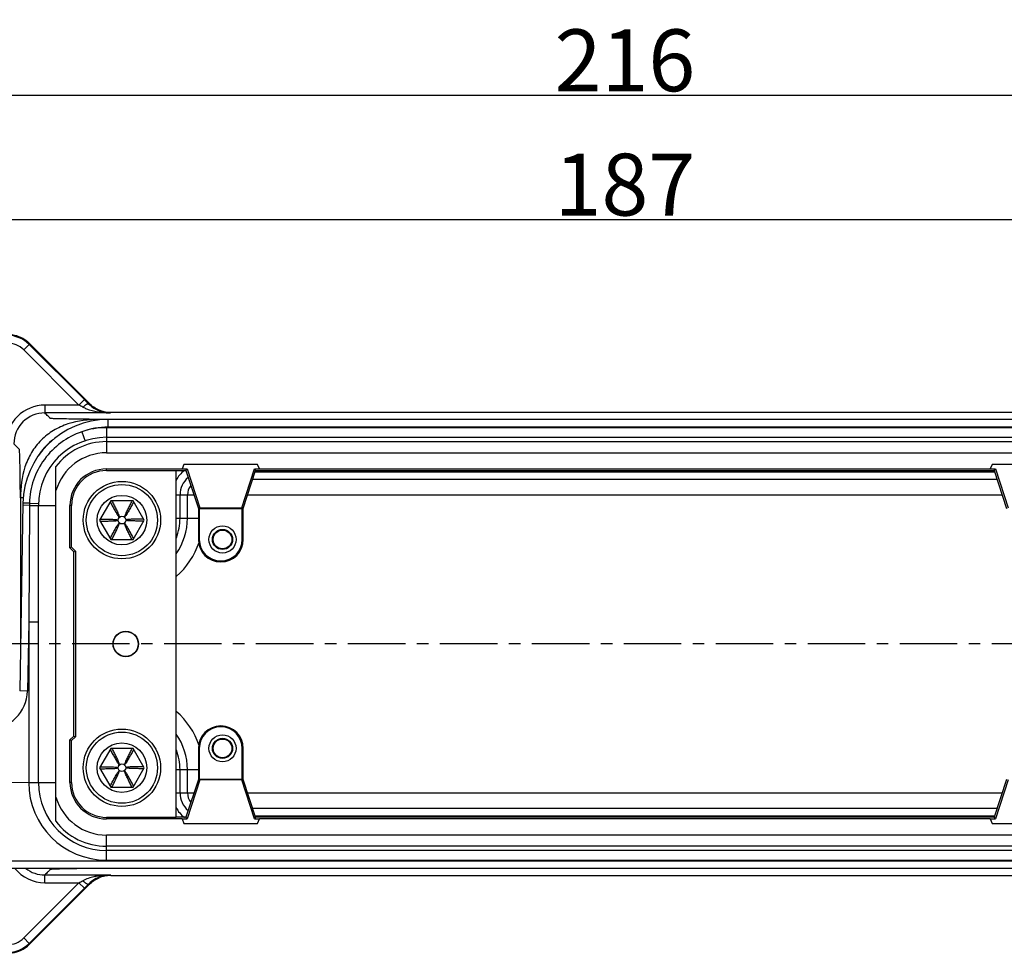
# Model space of a CAD drawing. Units: millimetres. Extents: x 4271 to 5162, y 481 to 1111.
# Drawn here: x 4481 to 4608, y 712 to 833 of the extents above; entities that cross this region are included whole.
import ezdxf

# ---------------------------------------------------------------- set-up
doc = ezdxf.new("R2010")
doc.units = ezdxf.units.MM
doc.header["$LTSCALE"] = 65.395
doc.header["$PDMODE"] = 3
doc.header["$PDSIZE"] = 8
doc.linetypes.add('CENTER', pattern=[0.6, 0.375, -0.075, 0.075, -0.075])
doc.layers.get('0').update_dxf_attribs({"linetype": 'CONTINUOUS', "lineweight": 30})
doc.layers.get('Defpoints').update_dxf_attribs({"linetype": 'CONTINUOUS'})
doc.layers.add('1', color=7, linetype='CONTINUOUS')
doc.layers.add('Dim', color=3, linetype='CONTINUOUS', lineweight=15)
doc.styles.add('Romans字体', font='romans.shx', dxfattribs={"width": 0.75})
doc.dimstyles.new('01', dxfattribs={"dimtxt": 8, "dimasz": 6, "dimexe": 1.2, "dimexo": 0.2, "dimgap": 0.5, "dimtad": 1, "dimdec": 1, "dimdsep": 46, "dimtxsty": 'Romans字体', "dimcen": 0, "dimclrd": 1, "dimclre": 6, "dimclrt": 4, "dimazin": 2, "dimtfac": 1, "dimtdec": 1, "dimtofl": 0, "dimtmove": 0, "dimatfit": 3, "dimfxl": 1, "dimtolj": 1, "dimtzin": 0, "dimarcsym": 0})

# ---------------------------------------------------------------- blocks, each defined once
blk = doc.blocks.new('*D8')
at = {"layer": 'Defpoints', "color": 0}
for p in [(4652.47, 807.05), (4465.47, 787.59), (4652.47, 782.19)]:
    blk.add_point(p, dxfattribs=at)
at = {"layer": 'Dim', "color": 6, "lineweight": -2}
for p, q in [((4465.47, 787.79), (4465.47, 808.25)), ((4652.47, 782.39), (4652.47, 808.25))]:
    blk.add_line(p, q, dxfattribs=at)
at = {"layer": 'Dim', "color": 1, "lineweight": -2}
blk.add_line((4475.47, 807.05), (4642.47, 807.05), dxfattribs=at)
at = {"layer": 'Dim', "color": 1}
for points in [[(4475.47, 808.72), (4475.47, 805.39), (4465.47, 807.05)], [(4642.47, 808.72), (4642.47, 805.39), (4652.47, 807.05)]]:
    blk.add_solid(points, dxfattribs=at)
at = {"layer": 'Dim', "color": 4, "insert": (4558.97, 811.55), "char_height": 8, "attachment_point": 5, "style": 'Romans字体'}
blk.add_mtext('\\A1;187', dxfattribs=at)
blk = doc.blocks.new('*D9')
at = {"layer": 'Defpoints', "color": 0}
for p in [(4666.95, 823.11), (4450.98, 788.17), (4666.95, 788.17)]:
    blk.add_point(p, dxfattribs=at)
at = {"layer": 'Dim', "color": 6, "lineweight": -2}
for p, q in [((4450.98, 788.37), (4450.98, 824.31)), ((4666.95, 788.37), (4666.95, 824.31))]:
    blk.add_line(p, q, dxfattribs=at)
at = {"layer": 'Dim', "color": 1, "lineweight": -2}
blk.add_line((4460.98, 823.11), (4656.95, 823.11), dxfattribs=at)
at = {"layer": 'Dim', "color": 1}
for points in [[(4460.98, 824.78), (4460.98, 821.45), (4450.98, 823.11)], [(4656.95, 824.78), (4656.95, 821.45), (4666.95, 823.11)]]:
    blk.add_solid(points, dxfattribs=at)
at = {"layer": 'Dim', "color": 4, "insert": (4558.97, 827.61), "char_height": 8, "attachment_point": 5, "style": 'Romans字体'}
blk.add_mtext('\\A1;216', dxfattribs=at)

msp = doc.modelspace()

# ---------------------------------------------------------------- linework, layer by layer
for p, q in [((4481.99, 790.9), (4481.28, 790.19)), ((4481.28, 790.19), (4488.42, 783.05)), ((4481.99, 790.9), (4482.03, 791)), ((4481.99, 790.9), (4489.13, 783.76)), ((4482.03, 791), (4482.03, 791)), ((4482.03, 791), (4489.73, 783.3)), ((4484.01, 783.05), (4484.01, 782.05)), ((4488.42, 783.05), (4484.01, 783.05)), ((4489.13, 783.76), (4488.42, 783.05)), ((4489.71, 783.29), (4489.64, 783.24)), ((4489.73, 783.27), (4489.71, 783.29)), ((4489.73, 783.3), (4489.73, 783.3)), ((4489.73, 783.27), (4489.73, 783.3)), ((4492.44, 782.05), (4484.01, 782.05)), ((4492.54, 782.12), (4492.44, 782.05)), ((4625.4, 782.12), (4492.54, 782.12)), ((4492.18, 781.2), (4491.01, 781.2)), ((4491.97, 780.13), (4491.97, 776.89)), ((4625.97, 780.13), (4491.97, 780.13)), ((4492.18, 780.21), (4492.18, 781.19)), ((4647.95, 781.19), (4492.18, 781.19)), ((4647.95, 780.21), (4492.18, 780.21)), ((4488.78, 779.61), (4489.2, 778.39)), ((4491.97, 778.89), (4625.97, 778.89)), ((4491.97, 778.34), (4625.97, 778.34)), ((4491.97, 776.89), (4625.97, 776.89)), ((4485.42, 729.27), (4485.42, 775.11)), ((4501.99, 775.39), (4501.75, 774.8)), ((4511.51, 775.39), (4501.99, 775.39)), ((4511.74, 774.8), (4511.51, 775.39)), ((4606.43, 775.39), (4606.19, 774.8)), ((4615.95, 775.39), (4606.43, 775.39)), ((4491.97, 774.6), (4491.97, 774.8)), ((4491.97, 774.8), (4501.75, 774.8)), ((4491.97, 774.6), (4500.96, 774.6)), ((4500.96, 729.78), (4500.96, 774.6)), ((4500.97, 774.59), (4500.96, 774.6)), ((4500.97, 774.59), (4502.25, 774.59)), ((4501.75, 774.8), (4502.4, 774.8)), ((4502.25, 774.59), (4502.4, 774.8)), ((4502.25, 774.59), (4503.85, 769.69)), ((4502.4, 774.8), (4504.04, 769.78)), ((4509.46, 769.78), (4511.1, 774.8)), ((4509.65, 769.69), (4511.25, 774.59)), ((4511.1, 774.8), (4511.25, 774.59)), ((4511.1, 774.8), (4511.74, 774.8)), ((4511.19, 774.43), (4606.74, 774.43)), ((4511.25, 774.59), (4606.69, 774.59)), ((4511.74, 774.8), (4606.19, 774.8)), ((4606.19, 774.8), (4606.84, 774.8)), ((4606.69, 774.59), (4606.84, 774.8)), ((4606.69, 774.59), (4608.29, 769.69)), ((4606.84, 774.8), (4608.48, 769.78)), ((4510.88, 773.47), (4607.05, 773.47)), ((4485.44, 732.37), (4485.44, 772.01)), ((4500.97, 771.44), (4503.28, 771.44)), ((4501.48, 768.44), (4501.48, 771.44)), ((4502.44, 768.44), (4502.44, 771.44)), ((4510.23, 771.47), (4607.71, 771.47)), ((4481.18, 770.38), (4480.76, 746.12)), ((4480.86, 771.05), (4480.86, 751.6)), ((4481.25, 771.05), (4480.86, 771.05)), ((4482.01, 770.09), (4481.18, 770.11)), ((4482.01, 770.09), (4481.92, 755.05)), ((4482.01, 770.09), (4483.15, 770.09)), ((4482.02, 770.39), (4483.17, 770.35)), ((4483.17, 734.29), (4483.17, 770.09)), ((4483.17, 770.09), (4485.42, 770.09)), ((4487.26, 764.6), (4487.26, 770.09)), ((4487.46, 770.09), (4487.26, 770.09)), ((4487.46, 764.69), (4487.46, 770.09)), ((4492.52, 770.69), (4491.08, 768.19)), ((4495.41, 770.69), (4492.52, 770.69)), ((4496.85, 768.19), (4495.41, 770.69)), ((4503.85, 769.69), (4503.85, 765.69)), ((4503.85, 769.69), (4509.53, 769.69)), ((4503.97, 769.69), (4504.04, 769.78)), ((4503.97, 769.69), (4503.97, 765.69)), ((4504.04, 769.78), (4509.46, 769.78)), ((4509.52, 769.69), (4509.46, 769.78)), ((4509.65, 769.69), (4509.52, 769.69)), ((4509.53, 765.69), (4509.53, 769.69)), ((4509.65, 765.69), (4509.65, 769.69)), ((4491.08, 768.19), (4492.52, 765.69)), ((4495.41, 765.69), (4496.85, 768.19)), ((4500.97, 768.44), (4503.85, 768.44)), ((4492.52, 765.69), (4495.41, 765.69)), ((4503.85, 765.69), (4503.97, 765.69)), ((4509.65, 765.69), (4509.53, 765.69)), ((4487.46, 764.69), (4487.26, 764.6)), ((4487.76, 764.1), (4487.26, 764.6)), ((4487.46, 764.69), (4487.96, 764.19)), ((4487.76, 764.1), (4487.96, 764.19)), ((4487.76, 740.28), (4487.76, 764.1)), ((4487.96, 764.19), (4487.96, 740.19)), ((4481.92, 755.05), (4481.76, 746.1)), ((4481.92, 755.05), (4481.92, 734.29)), ((4481.92, 755.05), (4483.17, 755.05)), ((4481.76, 746.1), (4480.76, 746.12)), ((4487.26, 739.78), (4487.76, 740.28)), ((4487.26, 734.29), (4487.26, 739.78)), ((4487.46, 739.69), (4487.26, 739.78)), ((4487.96, 740.19), (4487.46, 739.69)), ((4487.46, 734.29), (4487.46, 739.69)), ((4487.76, 740.28), (4487.96, 740.19)), ((4492.52, 738.69), (4491.08, 736.19)), ((4495.41, 738.69), (4492.52, 738.69)), ((4496.85, 736.19), (4495.41, 738.69)), ((4503.85, 738.69), (4503.85, 734.69)), ((4503.85, 738.69), (4503.97, 738.69)), ((4503.97, 738.69), (4503.97, 734.69)), ((4509.53, 734.69), (4509.53, 738.69)), ((4509.65, 738.69), (4509.53, 738.69)), ((4509.65, 734.69), (4509.65, 738.69)), ((4491.08, 736.19), (4492.52, 733.69)), ((4495.41, 733.69), (4496.85, 736.19)), ((4503.85, 735.94), (4500.97, 735.94)), ((4501.48, 732.94), (4501.48, 735.94)), ((4502.44, 732.94), (4502.44, 735.94)), ((4481.92, 734.29), (4475.08, 734.17)), ((4483.08, 734.29), (4483.17, 734.28)), ((4483.17, 734.29), (4485.42, 734.29)), ((4487.46, 734.29), (4487.26, 734.29)), ((4503.85, 734.69), (4502.25, 729.79)), ((4504.04, 734.61), (4502.4, 729.58)), ((4503.85, 734.69), (4503.97, 734.69)), ((4503.97, 734.69), (4504.04, 734.61)), ((4509.65, 734.69), (4503.97, 734.69)), ((4509.46, 734.61), (4504.04, 734.61)), ((4509.53, 734.69), (4509.46, 734.61)), ((4511.1, 729.58), (4509.46, 734.61)), ((4511.25, 729.79), (4509.65, 734.69)), ((4608.29, 734.69), (4606.69, 729.79)), ((4608.48, 734.61), (4606.84, 729.58)), ((4492.52, 733.69), (4495.41, 733.69)), ((4500.97, 732.94), (4503.28, 732.94)), ((4607.71, 732.91), (4510.23, 732.91)), ((4607.05, 730.91), (4510.88, 730.91)), ((4491.97, 729.78), (4491.97, 729.58)), ((4500.96, 729.78), (4491.97, 729.78)), ((4501.75, 729.58), (4491.97, 729.58)), ((4500.97, 729.79), (4500.96, 729.78)), ((4502.25, 729.79), (4500.97, 729.79)), ((4501.75, 729.58), (4501.99, 728.99)), ((4501.75, 729.58), (4502.4, 729.58)), ((4502.4, 729.58), (4502.25, 729.79)), ((4511.25, 729.79), (4511.1, 729.58)), ((4511.1, 729.58), (4511.74, 729.58)), ((4606.74, 729.95), (4511.19, 729.95)), ((4606.69, 729.79), (4511.25, 729.79)), ((4511.51, 728.99), (4511.74, 729.58)), ((4606.19, 729.58), (4511.74, 729.58)), ((4606.19, 729.58), (4606.84, 729.58)), ((4606.19, 729.58), (4606.43, 728.99)), ((4606.84, 729.58), (4606.69, 729.79)), ((4501.99, 728.99), (4511.51, 728.99)), ((4606.43, 728.99), (4615.95, 728.99)), ((4491.97, 724.25), (4491.97, 727.49)), ((4625.97, 727.49), (4491.97, 727.49)), ((4625.97, 726.04), (4491.97, 726.04)), ((4625.97, 725.49), (4491.97, 725.49)), ((4470.03, 724.17), (4625.75, 724.17)), ((4491.97, 724.25), (4625.97, 724.25)), ((4470.03, 723.19), (4625.75, 723.19)), ((4488.13, 723.14), (4488.05, 723.14)), ((4484.01, 721.33), (4484.01, 722.33)), ((4484.01, 722.33), (4492.44, 722.33)), ((4492.44, 722.33), (4492.54, 722.26)), ((4492.54, 722.26), (4625.4, 722.26)), ((4481.28, 714.19), (4488.42, 721.33)), ((4481.99, 713.48), (4489.13, 720.62)), ((4489.73, 721.08), (4482.03, 713.38)), ((4484.01, 721.33), (4488.42, 721.33)), ((4488.42, 721.33), (4489.13, 720.62)), ((4489.64, 721.14), (4489.71, 721.09)), ((4489.71, 721.09), (4489.73, 721.11)), ((4489.73, 721.08), (4489.73, 721.11)), ((4489.73, 721.08), (4489.73, 721.08)), ((4481.28, 714.19), (4481.99, 713.48)), ((4481.99, 713.48), (4482.03, 713.38)), ((4482.03, 713.38), (4482.03, 713.38))]:
    msp.add_line(p, q)
for centre, radius in [((4493.97, 768.19), 5), ((4493.97, 768.19), 4.6), ((4493.97, 768.19), 3.2), ((4493.97, 768.19), 0.5), ((4506.97, 765.69), 1.75), ((4506.97, 765.69), 1.3), ((4506.97, 765.69), 1.21), ((4494.47, 752.19), 1.65), ((4494.47, 752.19), 1.61), ((4493.97, 736.19), 5), ((4493.97, 736.19), 4.6), ((4493.97, 736.19), 3.2), ((4506.97, 738.69), 1.75), ((4506.97, 738.69), 1.3), ((4506.97, 738.69), 1.21), ((4493.97, 736.19), 0.5)]:
    msp.add_circle(centre, radius)
for centre, radius, start, end in [((4479.16, 788.07), 4, 45.0017, 89.9983), ((4479.2, 788.17), 4, 55.9754, 89.9973), ((4479.2, 788.17), 4.01, 45.0144, 55.9617), ((4479.16, 788.07), 3, 44.9997, 90.0003), ((4484.01, 778.05), 5, 89.9995, 180.0005), ((4369.12, 544.58), 266.65, 63.2988, 63.4224), ((4335.78, 630.39), 216.88, 44.8109, 45.0033), ((4492.52, 786.09), 4.05, 224.7168, 241.6319), ((4489.17, 782.73), 0.8, 37.3921, 45.0014), ((4489.16, 782.73), 0.803, 30.0412, 37.4034), ((4492.5, 786.06), 4.01, 241.6366, 246.9626), ((4484.01, 778.05), 4, 89.9981, 180.0029), ((4492.41, 791.15), 9.1, 260.1264, 263.6747), ((4492.49, 786.03), 3.99, 246.9704, 250.6504), ((4492.53, 786.11), 3.99, 247.8141, 250.3567), ((4492.48, 786), 3.95, 250.6373, 269.473), ((4492.54, 786.15), 4.03, 250.4213, 268.6759), ((4492.47, 791.73), 9.68, 263.6802, 269.8325), ((4492.54, 786.11), 3.99, 268.7278, 269.9999), ((4492.18, 770.19), 11, 89.996, 179), ((4491.98, 770.02), 10.11, 90.0598, 108.3853), ((4491.97, 770.09), 8.8, 90, 180), ((4489.32, 772.71), 7.24, 125.7052, 127.7664), ((4491.97, 770.09), 8.25, 90, 142.5552), ((4491.97, 770.09), 6.8, 90, 163.6145), ((3986.18, 769.34), 499.27, 0.3065, 0.662), ((4491.97, 770.09), 4.71, 90, 180), ((4491.97, 770.09), 4.51, 90, 180), ((4504.47, 771.44), 3.99, 127.1831, 151.7297), ((4504.47, 771.44), 2.99, 130.5135, 180), ((4504.47, 771.44), 2.03, 142.1779, 180), ((4498.09, 769.97), 16.07, 178.532, 179.572), ((4494.47, 768.44), 7.97, 324.7949, 0), ((4494.47, 768.44), 7.01, 338.8063, 0), ((4494.47, 768.44), 9.97, 310.9036, 341.755), ((4506.75, 765.69), 2.9, 180, 0), ((4506.75, 765.69), 2.78, 180, 0), ((4476.76, 746.19), 5, 270, 359), ((4494.47, 735.94), 9.97, 18.2445, 49.0971), ((4494.47, 735.94), 7.97, 0, 35.205), ((4506.75, 738.69), 2.9, 0, 180), ((4506.75, 738.69), 2.78, 0, 180), ((4494.47, 735.94), 7.01, 0, 21.1937), ((4491.97, 734.3), 10.05, 180.0691, 269.9901), ((4491.97, 734.29), 8.8, 180, 270), ((4491.97, 734.29), 4.71, 180, 270), ((4491.97, 734.29), 4.51, 180, 270), ((4504.47, 732.94), 2.99, 180, 229.4862), ((4504.47, 732.94), 2.03, 180, 217.8221), ((3934.65, 735.48), 550.81, 359.3546, 359.6769), ((4491.97, 734.29), 6.8, 196.3855, 270), ((4504.47, 732.94), 3.99, 208.2591, 232.8173), ((4491.97, 734.29), 8.25, 217.4448, 270), ((4484.01, 726.33), 5, 218.9559, 270.0011), ((4484.01, 726.33), 4, 231.7954, 270.0027), ((4499.69, -72.71), 795.94, 90.625, 90.832), ((4383, 932.12), 235.68, 296.5695, 296.7093), ((4492.53, 718.28), 4.07, 118.0985, 135.2368), ((4492.5, 718.32), 4.01, 113.0491, 118.0489), ((4492.38, 713.39), 8.93, 97.9154, 99.8944), ((4492.49, 718.35), 3.99, 109.3484, 113.0419), ((4492.54, 718.26), 4, 101.1476, 112.334), ((4492.47, 712.73), 9.6, 90.1488, 97.8697), ((4492.48, 718.4), 3.93, 90.4876, 109.393), ((4492.54, 718.25), 4.01, 91.2691, 101.1238), ((4492.54, 718.27), 3.99, 90.0001, 91.2625), ((4350.59, 859.23), 195.97, 314.9864, 315.1994), ((4489.17, 721.65), 0.8, 314.9987, 322.631), ((4489.16, 721.65), 0.803, 322.6196, 329.9588), ((4479.16, 716.31), 3, 270.0001, 314.9999), ((4479.16, 716.31), 4, 270.0017, 314.9983), ((4479.2, 716.21), 4, 270.0028, 304.247), ((4479.2, 716.22), 4.01, 304.2627, 314.9837)]:
    msp.add_arc(centre, radius, start, end)
for points, knots in [([(4488.93, 782.79), (4489.01, 782.86), (4489.16, 782.99), (4489.37, 783.15), (4489.51, 783.23), (4489.62, 783.26), (4489.64, 783.24)], [0, 0, 0, 0, 0.374177, 0.683898, 0.895563, 1, 1, 1, 1]), ([(4488.93, 782.79), (4489.09, 782.72), (4489.7, 782.44), (4490.35, 782.27), (4490.85, 782.19)], [0, 0, 0, 0, 0.25375, 1, 1, 1, 1]), ([(4491.01, 781.2), (4490.44, 781.21), (4489.36, 781.22), (4487.85, 781.24), (4486.72, 781.26), (4485.96, 781.28), (4485.51, 781.29), (4485.16, 781.3), (4484.93, 781.31), (4484.81, 781.32), (4484.75, 781.33), (4484.71, 781.34), (4484.69, 781.37), (4484.63, 781.43), (4484.55, 781.51), (4484.4, 781.65), (4484.22, 781.83), (4484.08, 781.98), (4484.01, 782.05)], [0, 0, 0, 0, 0.234187, 0.444046, 0.621729, 0.695465, 0.757324, 0.805943, 0.840022, 0.851423, 0.858693, 0.863535, 0.868704, 0.873946, 0.894952, 0.91596, 0.957977, 1, 1, 1, 1]), ([(4491.01, 781.2), (4489.66, 781.2), (4487.59, 780.96), (4485.1, 779.84), (4483.48, 778.58), (4482.22, 776.95), (4481.1, 774.47), (4480.86, 772.4), (4480.86, 771.05)], [0, 0, 0, 0, 0.249522, 0.37474, 0.499973, 0.625205, 0.750425, 1, 1, 1, 1]), ([(4488.78, 779.61), (4487.83, 779.28), (4486, 778.32), (4483.82, 776.14), (4482.4, 773.41), (4482.05, 771.39), (4482.02, 770.39)], [0, 0, 0, 0, 0.250798, 0.501417, 0.751936, 1, 1, 1, 1]), ([(4480.86, 771.05), (4480.85, 771.62), (4480.84, 772.7), (4480.82, 774.21), (4480.8, 775.33), (4480.78, 776.1), (4480.77, 776.54), (4480.75, 776.89), (4480.74, 777.12), (4480.73, 777.25), (4480.73, 777.31), (4480.71, 777.35), (4480.68, 777.37), (4480.63, 777.43), (4480.55, 777.51), (4480.4, 777.65), (4480.22, 777.83), (4480.08, 777.98), (4480.01, 778.05)], [0, 0, 0, 0, 0.234189, 0.444048, 0.621733, 0.69547, 0.757329, 0.805948, 0.840029, 0.851429, 0.858698, 0.863542, 0.86871, 0.873952, 0.894958, 0.915967, 0.957983, 1, 1, 1, 1]), ([(4482.02, 770.39), (4481.91, 770.39), (4481.75, 770.39), (4481.55, 770.39), (4481.43, 770.39), (4481.33, 770.39), (4481.25, 770.39), (4481.22, 770.38), (4481.18, 770.39), (4481.18, 770.38)], [0, 0, 0, 0, 0.39409, 0.566853, 0.716004, 0.837059, 0.92644, 0.981186, 1, 1, 1, 1]), ([(4492.45, 770.56), (4492.54, 770.39), (4492.68, 770.13), (4492.86, 769.79), (4493.01, 769.54), (4493.15, 769.28), (4493.27, 769.07), (4493.37, 768.91), (4493.45, 768.79), (4493.52, 768.69), (4493.57, 768.62), (4493.61, 768.59), (4493.63, 768.57), (4493.64, 768.57)], [0, 0, 0, 0, 0.250371, 0.375516, 0.500619, 0.625661, 0.750608, 0.813029, 0.875395, 0.937679, 0.968801, 0.984376, 1, 1, 1, 1]), ([(4492.67, 770.69), (4492.76, 770.52), (4492.89, 770.26), (4493.06, 769.91), (4493.19, 769.64), (4493.32, 769.38), (4493.45, 769.12), (4493.54, 768.89), (4493.6, 768.73), (4493.63, 768.64), (4493.63, 768.59), (4493.64, 768.57)], [0, 0, 0, 0, 0.25013, 0.375142, 0.500107, 0.625011, 0.749841, 0.874619, 0.937096, 0.968455, 1, 1, 1, 1]), ([(4495.26, 770.69), (4495.18, 770.52), (4495, 770.17), (4494.78, 769.73), (4494.61, 769.38), (4494.49, 769.12), (4494.39, 768.89), (4494.33, 768.73), (4494.31, 768.64), (4494.3, 768.59), (4494.3, 768.57)], [0, 0, 0, 0, 0.250129, 0.500105, 0.625008, 0.749837, 0.874616, 0.937093, 0.968453, 1, 1, 1, 1]), ([(4495.49, 770.56), (4495.39, 770.39), (4495.25, 770.13), (4495.07, 769.79), (4494.93, 769.54), (4494.78, 769.28), (4494.64, 769.03), (4494.51, 768.83), (4494.41, 768.69), (4494.36, 768.62), (4494.33, 768.59), (4494.31, 768.57), (4494.3, 768.57)], [0, 0, 0, 0, 0.250372, 0.375518, 0.500621, 0.625664, 0.750612, 0.87539, 0.937676, 0.968802, 0.984374, 1, 1, 1, 1]), ([(4491.15, 768.32), (4491.35, 768.32), (4491.64, 768.32), (4492.03, 768.31), (4492.32, 768.3), (4492.61, 768.3), (4492.9, 768.29), (4493.14, 768.27), (4493.31, 768.25), (4493.4, 768.22), (4493.45, 768.2), (4493.47, 768.19)], [0, 0, 0, 0, 0.250328, 0.37545, 0.500527, 0.625537, 0.75044, 0.87515, 0.937419, 0.968604, 1, 1, 1, 1]), ([(4491.15, 768.06), (4491.35, 768.06), (4491.64, 768.07), (4492.03, 768.07), (4492.32, 768.08), (4492.61, 768.08), (4492.9, 768.09), (4493.14, 768.11), (4493.31, 768.13), (4493.4, 768.16), (4493.45, 768.18), (4493.47, 768.19)], [0, 0, 0, 0, 0.250328, 0.37545, 0.500527, 0.625537, 0.75044, 0.87515, 0.937419, 0.968604, 1, 1, 1, 1]), ([(4492.45, 765.82), (4492.54, 765.99), (4492.68, 766.25), (4492.86, 766.59), (4493.01, 766.84), (4493.15, 767.1), (4493.29, 767.35), (4493.42, 767.56), (4493.52, 767.69), (4493.57, 767.76), (4493.61, 767.79), (4493.63, 767.81), (4493.64, 767.82)], [0, 0, 0, 0, 0.250372, 0.375518, 0.500621, 0.625664, 0.750612, 0.87539, 0.937676, 0.968802, 0.984374, 1, 1, 1, 1]), ([(4492.67, 765.69), (4492.76, 765.86), (4492.93, 766.21), (4493.15, 766.65), (4493.32, 767), (4493.45, 767.26), (4493.54, 767.49), (4493.6, 767.65), (4493.63, 767.74), (4493.63, 767.79), (4493.64, 767.82)], [0, 0, 0, 0, 0.250129, 0.500105, 0.625008, 0.749837, 0.874616, 0.937093, 0.968453, 1, 1, 1, 1]), ([(4495.26, 765.69), (4495.18, 765.86), (4495.04, 766.13), (4494.87, 766.47), (4494.74, 766.74), (4494.61, 767), (4494.49, 767.26), (4494.39, 767.49), (4494.33, 767.65), (4494.31, 767.74), (4494.3, 767.79), (4494.3, 767.82)], [0, 0, 0, 0, 0.25013, 0.375142, 0.500107, 0.625011, 0.749841, 0.874619, 0.937096, 0.968455, 1, 1, 1, 1]), ([(4495.49, 765.82), (4495.39, 765.99), (4495.25, 766.25), (4495.07, 766.59), (4494.93, 766.84), (4494.78, 767.1), (4494.66, 767.31), (4494.56, 767.47), (4494.48, 767.6), (4494.41, 767.69), (4494.36, 767.76), (4494.33, 767.79), (4494.31, 767.81), (4494.3, 767.82)], [0, 0, 0, 0, 0.250371, 0.375516, 0.500619, 0.625661, 0.750608, 0.813029, 0.875395, 0.937679, 0.968801, 0.984376, 1, 1, 1, 1]), ([(4496.78, 768.32), (4496.58, 768.32), (4496.29, 768.32), (4495.91, 768.31), (4495.62, 768.3), (4495.32, 768.3), (4495.03, 768.29), (4494.79, 768.27), (4494.63, 768.25), (4494.53, 768.22), (4494.49, 768.2), (4494.47, 768.19)], [0, 0, 0, 0, 0.250328, 0.37545, 0.500527, 0.625537, 0.75044, 0.87515, 0.937419, 0.968604, 1, 1, 1, 1]), ([(4496.78, 768.06), (4496.58, 768.06), (4496.29, 768.07), (4495.91, 768.07), (4495.62, 768.08), (4495.32, 768.08), (4495.03, 768.09), (4494.79, 768.11), (4494.63, 768.13), (4494.53, 768.16), (4494.49, 768.18), (4494.47, 768.19)], [0, 0, 0, 0, 0.250328, 0.37545, 0.500527, 0.625537, 0.75044, 0.87515, 0.937419, 0.968604, 1, 1, 1, 1]), ([(4492.45, 738.56), (4492.54, 738.39), (4492.68, 738.13), (4492.86, 737.79), (4493.01, 737.54), (4493.15, 737.28), (4493.27, 737.07), (4493.37, 736.91), (4493.45, 736.79), (4493.52, 736.69), (4493.57, 736.62), (4493.61, 736.59), (4493.63, 736.57), (4493.64, 736.56)], [0, 0, 0, 0, 0.250371, 0.375516, 0.500619, 0.625661, 0.750608, 0.813029, 0.875395, 0.937679, 0.968801, 0.984376, 1, 1, 1, 1]), ([(4492.67, 738.69), (4492.76, 738.52), (4492.89, 738.26), (4493.06, 737.91), (4493.19, 737.64), (4493.32, 737.38), (4493.45, 737.12), (4493.54, 736.89), (4493.6, 736.73), (4493.63, 736.64), (4493.63, 736.59), (4493.64, 736.56)], [0, 0, 0, 0, 0.25013, 0.375142, 0.500107, 0.625011, 0.749841, 0.874619, 0.937096, 0.968455, 1, 1, 1, 1]), ([(4495.26, 738.69), (4495.18, 738.52), (4495, 738.17), (4494.78, 737.73), (4494.61, 737.38), (4494.49, 737.12), (4494.39, 736.89), (4494.33, 736.73), (4494.31, 736.64), (4494.3, 736.59), (4494.3, 736.56)], [0, 0, 0, 0, 0.250129, 0.500105, 0.625008, 0.749837, 0.874616, 0.937093, 0.968453, 1, 1, 1, 1]), ([(4495.49, 738.56), (4495.39, 738.39), (4495.25, 738.13), (4495.07, 737.79), (4494.93, 737.54), (4494.78, 737.28), (4494.64, 737.03), (4494.51, 736.83), (4494.41, 736.69), (4494.36, 736.62), (4494.33, 736.59), (4494.31, 736.57), (4494.3, 736.56)], [0, 0, 0, 0, 0.250372, 0.375518, 0.500621, 0.625664, 0.750612, 0.87539, 0.937676, 0.968802, 0.984374, 1, 1, 1, 1]), ([(4491.15, 736.32), (4491.35, 736.32), (4491.64, 736.31), (4492.03, 736.31), (4492.32, 736.3), (4492.61, 736.3), (4492.9, 736.29), (4493.14, 736.27), (4493.31, 736.25), (4493.4, 736.22), (4493.45, 736.2), (4493.47, 736.19)], [0, 0, 0, 0, 0.250328, 0.37545, 0.500527, 0.625537, 0.75044, 0.87515, 0.937419, 0.968604, 1, 1, 1, 1]), ([(4491.15, 736.06), (4491.35, 736.06), (4491.64, 736.07), (4492.03, 736.07), (4492.32, 736.08), (4492.61, 736.08), (4492.9, 736.09), (4493.14, 736.11), (4493.31, 736.13), (4493.4, 736.16), (4493.45, 736.18), (4493.47, 736.19)], [0, 0, 0, 0, 0.250328, 0.37545, 0.500527, 0.625537, 0.75044, 0.87515, 0.937419, 0.968604, 1, 1, 1, 1]), ([(4492.45, 733.82), (4492.54, 733.99), (4492.68, 734.25), (4492.86, 734.59), (4493.01, 734.84), (4493.15, 735.1), (4493.29, 735.35), (4493.42, 735.55), (4493.52, 735.69), (4493.57, 735.76), (4493.61, 735.79), (4493.63, 735.81), (4493.64, 735.82)], [0, 0, 0, 0, 0.250372, 0.375518, 0.500621, 0.625664, 0.750612, 0.87539, 0.937676, 0.968802, 0.984374, 1, 1, 1, 1]), ([(4492.67, 733.69), (4492.76, 733.86), (4492.93, 734.21), (4493.15, 734.65), (4493.32, 735), (4493.45, 735.26), (4493.54, 735.49), (4493.6, 735.65), (4493.63, 735.74), (4493.63, 735.79), (4493.64, 735.82)], [0, 0, 0, 0, 0.250129, 0.500105, 0.625008, 0.749837, 0.874616, 0.937093, 0.968453, 1, 1, 1, 1]), ([(4495.26, 733.69), (4495.18, 733.86), (4495.04, 734.12), (4494.87, 734.47), (4494.74, 734.74), (4494.61, 735), (4494.49, 735.26), (4494.39, 735.49), (4494.33, 735.65), (4494.31, 735.74), (4494.3, 735.79), (4494.3, 735.82)], [0, 0, 0, 0, 0.25013, 0.375142, 0.500107, 0.625011, 0.749841, 0.874619, 0.937096, 0.968455, 1, 1, 1, 1]), ([(4495.49, 733.82), (4495.39, 733.99), (4495.25, 734.25), (4495.07, 734.59), (4494.93, 734.84), (4494.78, 735.1), (4494.66, 735.31), (4494.56, 735.47), (4494.48, 735.59), (4494.41, 735.69), (4494.36, 735.76), (4494.33, 735.79), (4494.31, 735.81), (4494.3, 735.82)], [0, 0, 0, 0, 0.250371, 0.375516, 0.500619, 0.625661, 0.750608, 0.813029, 0.875395, 0.937679, 0.968801, 0.984376, 1, 1, 1, 1]), ([(4496.78, 736.32), (4496.58, 736.32), (4496.29, 736.31), (4495.91, 736.31), (4495.62, 736.3), (4495.32, 736.3), (4495.03, 736.29), (4494.79, 736.27), (4494.63, 736.25), (4494.53, 736.22), (4494.49, 736.2), (4494.47, 736.19)], [0, 0, 0, 0, 0.250328, 0.37545, 0.500527, 0.625537, 0.75044, 0.87515, 0.937419, 0.968604, 1, 1, 1, 1]), ([(4496.78, 736.06), (4496.58, 736.06), (4496.29, 736.07), (4495.91, 736.07), (4495.62, 736.08), (4495.32, 736.08), (4495.03, 736.09), (4494.79, 736.11), (4494.63, 736.13), (4494.53, 736.16), (4494.49, 736.18), (4494.47, 736.19)], [0, 0, 0, 0, 0.250328, 0.37545, 0.500527, 0.625537, 0.75044, 0.87515, 0.937419, 0.968604, 1, 1, 1, 1]), ([(4488.05, 723.14), (4487.62, 723.14), (4487.01, 723.13), (4486.25, 723.11), (4485.78, 723.1), (4485.38, 723.09), (4485.08, 723.07), (4484.89, 723.07), (4484.78, 723.05), (4484.72, 723.05), (4484.67, 723), (4484.6, 722.93), (4484.52, 722.84), (4484.38, 722.71), (4484.21, 722.54), (4484.08, 722.4), (4484.01, 722.33)], [0, 0, 0, 0, 0.294723, 0.420883, 0.530417, 0.62133, 0.691826, 0.74014, 0.755638, 0.764971, 0.783273, 0.799953, 0.833294, 0.866635, 0.933318, 1, 1, 1, 1]), ([(4490.85, 722.19), (4490.68, 722.16), (4490.03, 722.03), (4489.38, 721.82), (4488.93, 721.59)], [0, 0, 0, 0, 0.247386, 1, 1, 1, 1]), ([(4488.93, 721.59), (4489.01, 721.52), (4489.16, 721.39), (4489.37, 721.23), (4489.51, 721.15), (4489.62, 721.12), (4489.64, 721.14)], [0, 0, 0, 0, 0.374158, 0.683882, 0.895565, 1, 1, 1, 1])]:
    msp.add_open_spline(points, degree=3, knots=knots)
for points in [[(4491.03, 782.42), (4490.55, 782.61), (4490.1, 782.91), (4489.73, 783.27)], [(4492.18, 780.21), (4491.03, 780.21), (4489.87, 780), (4488.79, 779.61)], [(4484.88, 778.43), (4484.21, 777.91), (4483.62, 777.25), (4483.18, 776.52)], [(4481.92, 734.29), (4482.31, 734.29), (4482.69, 734.29), (4483.08, 734.29)], [(4489.73, 721.11), (4490.1, 721.47), (4490.54, 721.77), (4491.02, 721.96)]]:
    msp.add_open_spline(points, degree=3)
at = {"layer": '1', "color": 1, "linetype": 'CENTER', "ltscale": 0.302886}
msp.add_line((4673.22, 752.19), (4446.21, 752.19), dxfattribs=at)

# ---------------------------------------------------------------- dimensions: what is measured, and where the dimension line sits
at = {"layer": 'Dim'}
for base, p1, p2, text, picture, middle in [((4666.95, 823.11), (4450.98, 788.17), (4666.95, 788.17), '216', '*D9', (4558.97, 827.61)), ((4652.47, 807.05), (4465.47, 787.59), (4652.47, 782.19), '187', '*D8', (4558.97, 811.55))]:
    dim = msp.add_linear_dim(base=base, p1=p1, p2=p2, text=text, dimstyle='01', override={"dimasz": 10}, dxfattribs=at)
    dim.commit()
    dim.dimension.update_dxf_attribs({"geometry": picture, "text_midpoint": middle})

doc.saveas('drawing.dxf')
